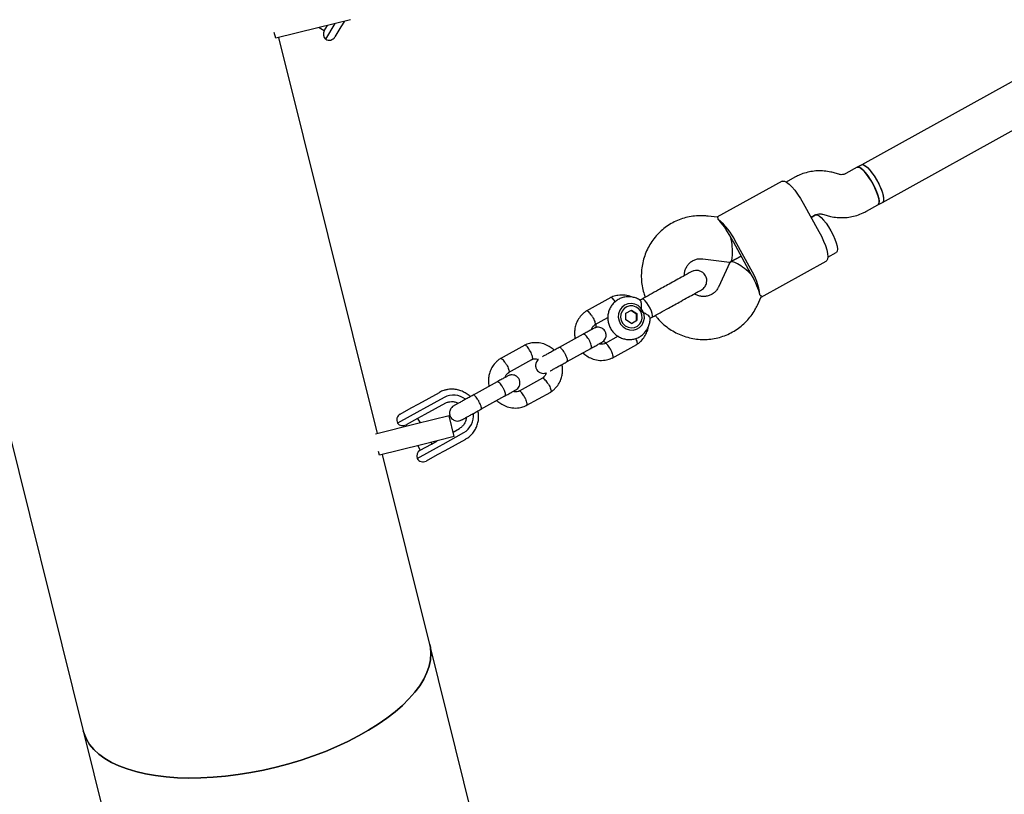
# Model space of a CAD drawing. Units: millimetres. Extents: x 2622 to 18898, y 13720 to 22966.
# Drawn here: x 13108 to 13474, y 17067 to 17356 of the extents above; entities that cross this region are included whole.
import ezdxf

# ---------------------------------------------------------------- set-up
doc = ezdxf.new("R2010")
doc.units = ezdxf.units.MM
doc.header["$LTSCALE"] = 100

msp = doc.modelspace()

# ---------------------------------------------------------------- linework, layer by layer
at = {"color": 7, "linetype": 'Continuous', "lineweight": 25}
for p, q in [((13886.99, 17559.39), (13421.12, 17301.54)), ((13428.87, 17287.54), (13893.8, 17544.88)), ((13230.79, 17355.58), (13218.66, 17352.57)), ((13228.51, 17355.02), (13227.22, 17352.88)), ((13202.95, 17348.66), (13202.41, 17350.84)), ((13218.66, 17352.57), (13202.95, 17348.66)), ((13219.11, 17352.68), (13221.03, 17351.52)), ((13221.01, 17351.49), (13222.19, 17353.45)), ((13221.54, 17348.3), (13225.08, 17354.16)), ((13227.22, 17352.88), (13224.97, 17349.15)), ((13240.78, 17201.44), (13204.11, 17348.95)), ((13419.43, 17300.61), (13415.19, 17298.26)), ((13421.12, 17301.54), (13419.43, 17300.61)), ((13396.19, 17296.89), (13393.01, 17295.13)), ((13412.56, 17298.02), (13411.27, 17298.42)), ((13391.46, 17295.41), (13367.22, 17282)), ((13081.22, 17291.98), (13131.26, 17090.75)), ((13399.34, 17287.21), (13405.16, 17276.71)), ((13422.94, 17284.26), (13427.18, 17286.61)), ((13427.18, 17286.61), (13428.87, 17287.54)), ((13367.33, 17281.99), (13363.93, 17282.41)), ((13402.25, 17281.96), (13403.93, 17282.89)), ((13403.91, 17282.87), (13402.25, 17281.96)), ((13406.57, 17283.13), (13407.86, 17282.73)), ((13379.15, 17262.31), (13373.34, 17272.81)), ((13379.85, 17262.7), (13374.04, 17273.2)), ((13361.97, 17266.53), (13371.95, 17265.3)), ((13376.25, 17267.56), (13372.26, 17265.36)), ((13372.26, 17265.36), (13376.25, 17267.56)), ((13408.51, 17267.13), (13411.66, 17268.87)), ((13372.04, 17265.12), (13367.79, 17256.02)), ((13371.94, 17264.91), (13371.71, 17265.33)), ((13383.69, 17252.25), (13407.92, 17265.67)), ((13327.74, 17252.13), (13318.58, 17247.07)), ((13340.31, 17252.09), (13339.48, 17251.63)), ((13382.28, 17249.25), (13383.73, 17252.35)), ((13339.32, 17251.55), (13338.46, 17251.07)), ((13321.65, 17241.91), (13326.6, 17244.65)), ((13333.25, 17246.23), (13335.35, 17247.4)), ((13333.25, 17243.76), (13333.25, 17246.23)), ((13337.22, 17245.97), (13335.12, 17247.27)), ((13335.35, 17247.4), (13337.45, 17246.1)), ((13337.21, 17243.49), (13337.22, 17245.97)), ((13337.22, 17245.97), (13337.45, 17246.1)), ((13337.45, 17246.1), (13337.45, 17243.62)), ((13342.23, 17244.32), (13343.07, 17244.78)), ((13343.22, 17244.87), (13344.05, 17245.33)), ((13335.35, 17242.45), (13333.25, 17243.76)), ((13335.35, 17242.45), (13337.45, 17243.62)), ((13337.21, 17243.49), (13335.35, 17242.46)), ((13337.21, 17243.49), (13337.45, 17243.62)), ((13317.42, 17238.43), (13308.49, 17233.49)), ((13330.47, 17237.66), (13325.6, 17234.97)), ((13295.69, 17234.39), (13286.53, 17229.33)), ((13328.26, 17229.58), (13337.41, 17234.65)), ((13311.4, 17228.24), (13320.32, 17233.18)), ((13316.79, 17231.23), (13317.32, 17231.52)), ((13289.6, 17224.17), (13298.34, 17229.01)), ((13285.37, 17220.69), (13276.44, 17215.75)), ((13302.3, 17222.07), (13293.55, 17217.23)), ((13256.18, 17212.54), (13263.86, 17216.79)), ((13279.35, 17210.5), (13288.27, 17215.44)), ((13296.21, 17211.85), (13305.36, 17216.91)), ((13253.42, 17211.01), (13256.18, 17212.54)), ((13265.65, 17214.92), (13257.97, 17210.67)), ((13266.1, 17212.77), (13258.41, 17208.52)), ((13284.74, 17213.49), (13285.28, 17213.79)), ((13256.59, 17209.91), (13248.3, 17205.32)), ((13249.28, 17208.72), (13253.42, 17211.01)), ((13267.47, 17208.08), (13255.34, 17205.06)), ((13258.41, 17208.52), (13255.68, 17207)), ((13257.97, 17210.67), (13256.59, 17209.91)), ((13269.4, 17200.31), (13267.47, 17208.08)), ((13255.34, 17205.06), (13240.07, 17201.26)), ((13255.68, 17207), (13251.48, 17204.68)), ((13251.5, 17204.69), (13251.79, 17204.18)), ((13256.81, 17205.43), (13255.88, 17207.11)), ((13265.23, 17197.55), (13272.92, 17201.8)), ((13268.98, 17202.02), (13271.33, 17203.32)), ((13257.27, 17197.3), (13241.56, 17193.39)), ((13255.56, 17192.2), (13263.86, 17196.79)), ((13255.8, 17196.93), (13256.73, 17195.24)), ((13256.7, 17195.23), (13260.91, 17197.55)), ((13269.4, 17200.31), (13257.27, 17197.3)), ((13261.11, 17197.66), (13260.82, 17198.18)), ((13260.91, 17197.55), (13263.03, 17198.73)), ((13263.86, 17196.79), (13265.23, 17197.55)), ((13273.55, 17199.29), (13265.86, 17195.04)), ((13241.56, 17193.39), (13241.23, 17194.75)), ((13260.33, 17122.85), (13242.71, 17193.68)), ((13263.11, 17193.51), (13258.96, 17191.22)), ((13265.86, 17195.04), (13263.11, 17193.51)), ((13292.24, 16994.5), (13260.33, 17122.85)), ((13131.26, 17090.75), (13163.17, 16962.41))]:
    msp.add_line(p, q, dxfattribs=at)
at = {"color": 7, "linetype": 'Continuous', "lineweight": 25, "flags": 128}
for points in [[(13427.18, 17286.61), (13427.43, 17286.87), (13427.6, 17287.49), (13427.56, 17288.4), (13427.32, 17289.54), (13426.9, 17290.88), (13426.31, 17292.35), (13425.58, 17293.88), (13424.74, 17295.39), (13423.83, 17296.82), (13422.9, 17298.1), (13421.99, 17299.17), (13421.15, 17299.98), (13420.4, 17300.49), (13419.79, 17300.68), (13419.43, 17300.61)], [(13419.43, 17300.61), (13419.54, 17300.66), (13420.07, 17300.63), (13420.76, 17300.28), (13421.56, 17299.61), (13422.44, 17298.67), (13423.37, 17297.48), (13424.29, 17296.12), (13425.17, 17294.64)], [(13421.12, 17301.54), (13421.61, 17301.6), (13422.26, 17301.33), (13423.04, 17300.74), (13423.9, 17299.86), (13424.82, 17298.73), (13425.75, 17297.41), (13426.64, 17295.95), (13427.46, 17294.43), (13428.16, 17292.91), (13428.71, 17291.47), (13429.09, 17290.17), (13429.27, 17289.08), (13429.26, 17288.24), (13429.05, 17287.7), (13428.87, 17287.54)], [(13421.12, 17301.54), (13421.23, 17301.59), (13421.76, 17301.57), (13422.45, 17301.21), (13423.25, 17300.55), (13424.13, 17299.6), (13425.06, 17298.42), (13425.98, 17297.06), (13426.86, 17295.58)], [(13391.46, 17295.41), (13391.72, 17295.5), (13392.36, 17295.43), (13393.16, 17295.04), (13394.08, 17294.32), (13395.09, 17293.32), (13396.16, 17292.06), (13397.25, 17290.59), (13398.32, 17288.95), (13399.34, 17287.21)], [(13425.17, 17294.64), (13425.96, 17293.11), (13426.62, 17291.61), (13427.13, 17290.19), (13427.46, 17288.94), (13427.6, 17287.91), (13427.54, 17287.14), (13427.28, 17286.68), (13427.18, 17286.61)], [(13426.86, 17295.58), (13427.65, 17294.05), (13428.31, 17292.54), (13428.82, 17291.13), (13429.15, 17289.88), (13429.29, 17288.84), (13429.23, 17288.08), (13428.97, 17287.61), (13428.87, 17287.55)], [(13403.91, 17282.87), (13404.01, 17282.92), (13404.55, 17282.89), (13405.23, 17282.54), (13406.03, 17281.88), (13406.92, 17280.93), (13407.84, 17279.75), (13408.77, 17278.38), (13409.64, 17276.9)], [(13405.16, 17276.71), (13406.09, 17274.91), (13406.91, 17273.13), (13407.58, 17271.43), (13408.08, 17269.85), (13408.39, 17268.46), (13408.51, 17267.31), (13408.42, 17266.42), (13408.14, 17265.84), (13407.92, 17265.67)], [(13409.64, 17276.9), (13410.43, 17275.38), (13411.1, 17273.87), (13411.61, 17272.46), (13411.94, 17271.21), (13412.08, 17270.17), (13412.01, 17269.41), (13411.75, 17268.94), (13411.66, 17268.87)], [(13335.35, 17249.88), (13334.04, 17249.74), (13332.82, 17249.24), (13331.79, 17248.42), (13331.03, 17247.34), (13330.59, 17246.09), (13330.5, 17244.74), (13330.76, 17243.41), (13331.37, 17242.2), (13332.28, 17241.18), (13333.41, 17240.44), (13334.68, 17240.04), (13336.01, 17240), (13337.28, 17240.32), (13338.42, 17240.98), (13339.32, 17241.94), (13339.93, 17243.12), (13340.2, 17244.43), (13340.11, 17245.78), (13339.67, 17247.07), (13338.9, 17248.2), (13337.88, 17249.08), (13336.66, 17249.66), (13335.35, 17249.88)], [(13338.84, 17246.86), (13338.09, 17247.84), (13337.1, 17248.56), (13335.96, 17248.96), (13334.76, 17249), (13333.61, 17248.68), (13332.62, 17248.02), (13331.87, 17247.09), (13331.43, 17245.97), (13331.34, 17244.76), (13331.6, 17243.56), (13332.2, 17242.48), (13333.07, 17241.62), (13334.15, 17241.05), (13335.34, 17240.83), (13336.52, 17240.97), (13337.6, 17241.46), (13338.49, 17242.26), (13339.09, 17243.3), (13339.36, 17244.48), (13339.27, 17245.7), (13338.84, 17246.86)], [(13340.51, 17250.91), (13339.94, 17251.4), (13339.49, 17251.58), (13339.32, 17251.55)], [(13343.07, 17244.78), (13343.19, 17244.9), (13343.27, 17245.38), (13343.16, 17246.12), (13342.85, 17247.07), (13342.38, 17248.13), (13341.79, 17249.18), (13341.15, 17250.14), (13340.51, 17250.91)], [(13260.33, 17122.85), (13260.55, 17121.76), (13260.74, 17119.52), (13260.59, 17117.21), (13260.09, 17114.84), (13259.24, 17112.44), (13258.06, 17110), (13256.55, 17107.54), (13254.71, 17105.09), (13252.56, 17102.64), (13250.1, 17100.21), (13247.36, 17097.82), (13244.34, 17095.47), (13241.06, 17093.19), (13237.53, 17090.98), (13233.79, 17088.85), (13229.84, 17086.82), (13225.72, 17084.9), (13221.43, 17083.09), (13217, 17081.41), (13212.47, 17079.87), (13207.84, 17078.46), (13203.15, 17077.21), (13198.42, 17076.12), (13193.67, 17075.19), (13188.94, 17074.43), (13184.24, 17073.85), (13179.61, 17073.43), (13175.06, 17073.2), (13170.62, 17073.15), (13166.32, 17073.27), (13162.17, 17073.58), (13158.2, 17074.06), (13154.44, 17074.71), (13150.89, 17075.54), (13147.59, 17076.54), (13144.54, 17077.69), (13141.76, 17079), (13139.27, 17080.46), (13137.09, 17082.06), (13135.22, 17083.79), (13133.67, 17085.65), (13132.45, 17087.62), (13131.57, 17089.68), (13131.26, 17090.75)], [(13203.15, 17077.21), (13207.84, 17078.46), (13212.47, 17079.87), (13217, 17081.41), (13221.43, 17083.09), (13225.72, 17084.9), (13229.84, 17086.82), (13233.79, 17088.85), (13237.53, 17090.98), (13241.06, 17093.19), (13244.34, 17095.47), (13247.36, 17097.82), (13250.1, 17100.21), (13252.56, 17102.64), (13254.71, 17105.09), (13256.55, 17107.54), (13258.06, 17110), (13259.24, 17112.44), (13260.09, 17114.84), (13260.59, 17117.21), (13260.74, 17119.52), (13260.55, 17121.76), (13260.33, 17122.85)], [(13131.26, 17090.75), (13131.57, 17089.68), (13132.45, 17087.62), (13133.67, 17085.65), (13135.22, 17083.79), (13137.09, 17082.06), (13139.27, 17080.46), (13141.76, 17079), (13144.54, 17077.69), (13147.59, 17076.54), (13150.89, 17075.54), (13154.44, 17074.71), (13158.2, 17074.06), (13162.17, 17073.58), (13166.32, 17073.27), (13170.62, 17073.15), (13175.06, 17073.2), (13179.61, 17073.43), (13184.24, 17073.85), (13188.94, 17074.43), (13193.67, 17075.19), (13198.42, 17076.12), (13203.15, 17077.21)]]:
    msp.add_lwpolyline(points, dxfattribs=at)
at = {"color": 7, "linetype": 'Continuous', "lineweight": 25}
for centre, radius, start, end in [((13223.15, 17350.2), 2.5, 148.9103, 229.7034), ((13222.83, 17350.44), 2.5, 238.9103, 328.9103), ((13353.22, 17263.05), 23.17, 25.9926, 51.2704), ((13346.22, 17260.08), 29.9, 27.0496, 28.9664), ((13347.18, 17258.34), 29.9, 28.9609, 30.8776), ((13353, 17247.84), 29.9, 27.0496, 28.9664), ((13353.96, 17246.09), 29.9, 28.9609, 30.8776), ((13360.19, 17250.45), 23.17, 6.6569, 31.9347), ((13269.09, 17208.54), 7.25, 51.3198, 118.3163), ((13250.49, 17206.53), 2.5, 118.9636, 208.9636), ((13269.34, 17208.1), 7.25, 299.6087, 6.4173), ((13250.26, 17206.86), 2.5, 218.1705, 298.9636), ((13257.92, 17193.04), 2.5, 118.9636, 199.7567), ((13257.75, 17193.41), 2.5, 208.9636, 298.9636)]:
    msp.add_arc(centre, radius, start, end, dxfattribs=at)
for centre, major_axis, ratio, start_param, end_param in [((13370.51, 17273.53), (-4.73, 8.54), 0.217762, 4.712389, 5.671254), ((13370.51, 17273.53), (-1.6, 8.23), 0.241949, 3.063157, 4.790824), ((13378.26, 17259.54), (6.13, -5.72), 0.241949, 1.492361, 3.220028), ((13378.26, 17259.54), (-4.73, 8.54), 0.217762, 3.753524, 4.712389)]:
    msp.add_ellipse(centre, major_axis=major_axis, ratio=ratio, start_param=start_param, end_param=end_param, dxfattribs=at)
for points, knots in [([(13411.27, 17298.42), (13410.73, 17298.57), (13409.39, 17298.95), (13407.18, 17299.27), (13404.69, 17299.32), (13402.22, 17299.06), (13399.81, 17298.48), (13397.8, 17297.73), (13396.63, 17297.12), (13396.19, 17296.89)], [0, 0, 0, 0, 0.107727, 0.267358, 0.426853, 0.586047, 0.744951, 0.903598, 1, 1, 1, 1]), ([(13415.19, 17298.26), (13415.11, 17298.22), (13414.73, 17298.03), (13414.03, 17297.84), (13413.2, 17297.85), (13412.72, 17297.98), (13412.56, 17298.02)], [0, 0, 0, 0, 0.109909, 0.500951, 0.831922, 1, 1, 1, 1]), ([(13363.93, 17282.41), (13363.36, 17282.46), (13361.9, 17282.61), (13359.55, 17282.56), (13356.92, 17282.21), (13354.35, 17281.55), (13351.89, 17280.58), (13349.57, 17279.33), (13347.41, 17277.81), (13345.45, 17276.05), (13343.71, 17274.06), (13342.22, 17271.87), (13341, 17269.52), (13340.05, 17267.03), (13339.41, 17264.44), (13339.06, 17261.79), (13339.03, 17259.1), (13339.32, 17256.43), (13339.8, 17254.11), (13340.3, 17252.73), (13340.5, 17252.2)], [0, 0, 0, 0, 0.03776, 0.095728, 0.15365, 0.211485, 0.269244, 0.326945, 0.384608, 0.442249, 0.499893, 0.557563, 0.61528, 0.673062, 0.730922, 0.788869, 0.846906, 0.90503, 0.963237, 1, 1, 1, 1]), ([(13367.71, 17281.12), (13367.69, 17281.47), (13367.65, 17281.97), (13367.39, 17281.9), (13367.32, 17281.89)], [0, 0, 0, 0, 0.71528, 1, 1, 1, 1]), ([(13403.93, 17282.89), (13404.02, 17282.93), (13404.39, 17283.12), (13405.09, 17283.31), (13405.92, 17283.3), (13406.41, 17283.17), (13406.57, 17283.13)], [0, 0, 0, 0, 0.109909, 0.500951, 0.831922, 1, 1, 1, 1]), ([(13407.86, 17282.73), (13408.4, 17282.58), (13409.74, 17282.2), (13411.94, 17281.88), (13414.43, 17281.83), (13416.9, 17282.09), (13419.31, 17282.67), (13421.33, 17283.42), (13422.5, 17284.03), (13422.94, 17284.26)], [0, 0, 0, 0, 0.107727, 0.267358, 0.426853, 0.586047, 0.744951, 0.903598, 1, 1, 1, 1]), ([(13355.08, 17260.27), (13355.09, 17260.65), (13355.13, 17261.5), (13355.51, 17262.73), (13356.13, 17263.93), (13356.99, 17264.96), (13358.06, 17265.77), (13359.31, 17266.33), (13360.63, 17266.61), (13361.54, 17266.55), (13361.97, 17266.53)], [0, 0, 0, 0, 0.098838, 0.221805, 0.347363, 0.476158, 0.608353, 0.743139, 0.878235, 1, 1, 1, 1]), ([(13357.67, 17261.7), (13357.47, 17261.59), (13357.08, 17261.37), (13355.28, 17260.37), (13352.87, 17259.04), (13350.94, 17257.97), (13350, 17257.46)], [0, 0, 0, 0, 0.254964, 0.514476, 0.766245, 1, 1, 1, 1]), ([(13361.41, 17254.93), (13361.68, 17255.11), (13362.2, 17255.45), (13362.79, 17256.15), (13363.19, 17256.9), (13363.44, 17257.82), (13363.46, 17258.77), (13363.21, 17259.77), (13362.68, 17260.75), (13361.84, 17261.54), (13360.8, 17262.03), (13359.79, 17262.23), (13358.69, 17262.16), (13358.01, 17261.85), (13357.67, 17261.7)], [0, 0, 0, 0, 0.078018, 0.153658, 0.224061, 0.287107, 0.386795, 0.455528, 0.53771, 0.657422, 0.733352, 0.818081, 0.908414, 1, 1, 1, 1]), ([(13367.79, 17256.02), (13367.72, 17255.87), (13367.44, 17255.31), (13366.8, 17254.44), (13365.8, 17253.55), (13364.61, 17252.89), (13363.29, 17252.52), (13361.88, 17252.45), (13360.49, 17252.71), (13359.45, 17253.08), (13358.94, 17253.43), (13358.83, 17253.51)], [0, 0, 0, 0, 0.04633, 0.175151, 0.306238, 0.440347, 0.575849, 0.709555, 0.839915, 0.966711, 1, 1, 1, 1]), ([(13338.69, 17251.04), (13338.57, 17251.13), (13338.03, 17251.54), (13336.89, 17252), (13335.35, 17252.38), (13333.76, 17252.43), (13332.2, 17252.15), (13330.73, 17251.57), (13329.42, 17250.71), (13328.3, 17249.6), (13327.43, 17248.3), (13326.84, 17246.84), (13326.54, 17245.29), (13326.56, 17243.7), (13326.88, 17242.14), (13327.5, 17240.66), (13328.4, 17239.33), (13329.54, 17238.2), (13330.88, 17237.32), (13332.37, 17236.72), (13333.94, 17236.44), (13335.53, 17236.47), (13337.07, 17236.82), (13338.51, 17237.47), (13339.78, 17238.4), (13340.83, 17239.56), (13341.64, 17240.91), (13342.15, 17242.4), (13342.37, 17243.62), (13342.31, 17244.33), (13342.3, 17244.52)], [0, 0, 0, 0, 0.010491, 0.048409, 0.086262, 0.124006, 0.161614, 0.199083, 0.236435, 0.273705, 0.31094, 0.348198, 0.385532, 0.422981, 0.460563, 0.498279, 0.536111, 0.574019, 0.611953, 0.649859, 0.687689, 0.725401, 0.762974, 0.800411, 0.837739, 0.874995, 0.91223, 0.949503, 0.986863, 1, 1, 1, 1]), ([(13335.41, 17252.31), (13335.4, 17252.32), (13334.67, 17252.7), (13332.94, 17253.02), (13330.93, 17253.05), (13329.41, 17252.74), (13328.47, 17252.46), (13327.88, 17252.19), (13327.58, 17252.06)], [0, 0, 0, 0, 0.006248, 0.301767, 0.635153, 0.755058, 0.879183, 1, 1, 1, 1]), ([(13329.32, 17250.54), (13329.29, 17250.6), (13329.1, 17250.95), (13328.71, 17251.46), (13328.22, 17251.97), (13327.9, 17252.13), (13327.74, 17252.14), (13327.69, 17252.1), (13327.69, 17252.1)], [0, 0, 0, 0, 0.050746, 0.313182, 0.575587, 0.837941, 0.967682, 1, 1, 1, 1]), ([(13353.75, 17250.69), (13354.68, 17251.21), (13356.62, 17252.28), (13359.02, 17253.61), (13360.82, 17254.61), (13361.21, 17254.83), (13361.41, 17254.93)], [0, 0, 0, 0, 0.233755, 0.485524, 0.745036, 1, 1, 1, 1]), ([(13383.2, 17253.13), (13383.49, 17252.92), (13383.89, 17252.63), (13383.7, 17252.44), (13383.64, 17252.39)], [0, 0, 0, 0, 0.71528, 1, 1, 1, 1]), ([(13338.84, 17246.86), (13338.84, 17246.86), (13338.89, 17247.06), (13339.05, 17247.74), (13339.18, 17248.91), (13339.13, 17249.8), (13339.02, 17250.43), (13338.91, 17250.86), (13338.76, 17250.99), (13338.69, 17251.04)], [0, 0, 0, 0, 0.002095, 0.1040503, 0.3659358, 0.6292133, 0.6538286, 0.8499333, 1, 1, 1, 1]), ([(13344.25, 17245.43), (13344.52, 17245.07), (13345.33, 17243.99), (13346.95, 17242.41), (13349.05, 17240.7), (13351.34, 17239.27), (13353.77, 17238.11), (13356.32, 17237.25), (13358.94, 17236.69), (13361.59, 17236.45), (13364.26, 17236.53), (13366.88, 17236.92), (13369.43, 17237.62), (13371.88, 17238.62), (13374.19, 17239.91), (13376.32, 17241.46), (13378.25, 17243.26), (13379.96, 17245.27), (13381.31, 17247.29), (13381.99, 17248.66), (13382.28, 17249.25)], [0, 0, 0, 0, 0.0292667, 0.0876847, 0.1460921, 0.2044699, 0.2627999, 0.3210652, 0.379252, 0.4373501, 0.4953546, 0.5532661, 0.6110914, 0.6688428, 0.726538, 0.784198, 0.8418388, 0.8994849, 0.9571596, 1, 1, 1, 1]), ([(13318.72, 17247.15), (13318.43, 17246.96), (13317.83, 17246.55), (13316.77, 17245.6), (13315.68, 17244.24), (13314.82, 17242.51), (13314.33, 17240.82), (13314.17, 17239.23), (13314.17, 17237.89), (13314.4, 17237.11), (13314.49, 17236.81)], [0, 0, 0, 0, 0.088163, 0.183624, 0.361931, 0.523798, 0.669225, 0.79891, 0.922499, 1, 1, 1, 1]), ([(13320.88, 17244.91), (13320.87, 17244.92), (13320.69, 17245.22), (13320.31, 17245.8), (13319.73, 17246.49), (13319.2, 17246.97), (13318.86, 17247.13), (13318.69, 17247.13), (13318.64, 17247.09), (13318.63, 17247.08)], [0, 0, 0, 0, 0.008461, 0.220331, 0.432199, 0.644041, 0.855843, 0.960585, 1, 1, 1, 1]), ([(13320.88, 17244.91), (13320.89, 17244.9), (13321.07, 17244.6), (13321.39, 17243.99), (13321.73, 17243.17), (13321.91, 17242.49), (13321.87, 17242.13), (13321.8, 17241.99), (13321.76, 17241.97), (13321.76, 17241.97)], [0, 0, 0, 0, 0.008806, 0.22931, 0.449814, 0.670305, 0.890747, 0.999748, 1, 1, 1, 1]), ([(13342.3, 17244.52), (13342.31, 17244.53), (13342.36, 17244.63), (13342.1, 17244.98), (13341.53, 17245.52), (13340.56, 17246.16), (13339.59, 17246.61), (13338.97, 17246.81), (13338.84, 17246.86), (13338.84, 17246.86)], [0, 0, 0, 0, 0.039324, 0.233658, 0.436266, 0.663428, 0.927599, 0.997907, 1, 1, 1, 1]), ([(13320.4, 17240.08), (13320.46, 17240.27), (13320.62, 17240.78), (13321.08, 17241.45), (13321.57, 17241.79), (13321.78, 17241.94)], [0, 0, 0, 0, 0.237127, 0.671891, 1, 1, 1, 1]), ([(13324.36, 17235.42), (13324.63, 17235.6), (13325.14, 17235.95), (13325.62, 17236.65), (13325.87, 17237.32), (13325.97, 17238.01), (13325.91, 17238.63), (13325.71, 17239.24), (13325.41, 17239.82), (13324.94, 17240.34), (13324.28, 17240.77), (13323.51, 17241.04), (13322.49, 17241.1), (13321.82, 17240.82), (13321.46, 17240.67)], [0, 0, 0, 0, 0.10171, 0.190719, 0.265515, 0.326596, 0.413439, 0.466522, 0.525481, 0.620315, 0.688573, 0.774241, 0.878739, 1, 1, 1, 1]), ([(13322.13, 17242.18), (13322.11, 17241.86), (13322.09, 17241.43), (13322.18, 17241.02), (13322.21, 17240.91)], [0, 0, 0, 0, 0.740006, 1, 1, 1, 1]), ([(13337.27, 17234.56), (13337.56, 17234.76), (13338.16, 17235.16), (13339.23, 17236.12), (13340.32, 17237.48), (13341.16, 17239.22), (13341.57, 17240.43), (13341.64, 17241.04), (13341.64, 17241.08)], [0, 0, 0, 0, 0.129942, 0.270641, 0.533443, 0.772016, 0.986358, 1, 1, 1, 1]), ([(13321.46, 17240.67), (13321.35, 17240.61), (13321.14, 17240.49), (13320.2, 17239.97), (13318.92, 17239.26), (13317.84, 17238.67), (13317.3, 17238.37)], [0, 0, 0, 0, 0.249989, 0.499979, 0.749968, 1, 1, 1, 1]), ([(13320.32, 17233.18), (13320.33, 17233.18), (13320.42, 17233.24), (13320.54, 17233.45), (13320.53, 17234.02), (13320.33, 17234.8), (13320.03, 17235.54), (13319.73, 17236.14), (13319.48, 17236.57), (13319.12, 17237.13), (13318.65, 17237.74), (13318.11, 17238.26), (13317.69, 17238.48), (13317.49, 17238.47), (13317.42, 17238.43), (13317.42, 17238.43)], [0, 0, 0, 0, 0.004287, 0.111621, 0.218955, 0.326276, 0.433577, 0.48664, 0.539698, 0.592756, 0.700028, 0.807313, 0.914638, 0.995713, 1, 1, 1, 1]), ([(13306.63, 17232.46), (13306.61, 17232.48), (13306.19, 17232.94), (13305.11, 17233.72), (13303.25, 17234.72), (13300.91, 17235.32), (13298.87, 17235.31), (13297.36, 17235), (13296.42, 17234.72), (13295.83, 17234.45), (13295.53, 17234.32)], [0, 0, 0, 0, 0.005752, 0.154354, 0.328463, 0.528163, 0.753451, 0.834479, 0.918357, 1, 1, 1, 1]), ([(13297.69, 17232.07), (13297.68, 17232.09), (13297.52, 17232.4), (13297.18, 17233), (13296.66, 17233.72), (13296.17, 17234.23), (13295.85, 17234.39), (13295.69, 17234.4), (13295.64, 17234.36), (13295.63, 17234.36)], [0, 0, 0, 0, 0.008575, 0.223306, 0.438036, 0.652739, 0.867401, 0.973557, 1, 1, 1, 1]), ([(13308.84, 17233.68), (13308.36, 17233.42), (13307.39, 17232.88), (13305.92, 17232.07), (13304.53, 17231.3), (13303.33, 17230.63), (13302.55, 17230.2), (13302.29, 17230.06), (13302.25, 17230.03)], [0, 0, 0, 0, 0.193347, 0.386577, 0.579807, 0.773038, 0.966268, 1, 1, 1, 1]), ([(13311.47, 17228.28), (13311.47, 17228.28), (13311.54, 17228.32), (13311.62, 17228.51), (13311.55, 17229.06), (13311.31, 17229.81), (13310.99, 17230.54), (13310.68, 17231.13), (13310.44, 17231.57), (13310.09, 17232.13), (13309.64, 17232.75), (13309.15, 17233.3), (13308.78, 17233.55), (13308.62, 17233.56), (13308.56, 17233.53), (13308.56, 17233.53)], [0, 0, 0, 0, 0.004286, 0.111621, 0.218955, 0.326276, 0.433577, 0.48664, 0.539698, 0.592756, 0.700028, 0.807313, 0.914638, 0.995714, 1, 1, 1, 1]), ([(13320.2, 17233.12), (13320.75, 17233.42), (13321.83, 17234.01), (13323.11, 17234.72), (13324.04, 17235.24), (13324.26, 17235.36), (13324.36, 17235.42)], [0, 0, 0, 0, 0.250032, 0.500021, 0.750011, 1, 1, 1, 1]), ([(13325.75, 17235.04), (13325.47, 17234.93), (13324.93, 17234.73), (13324.11, 17234.64), (13323.6, 17234.79), (13323.36, 17234.86)], [0, 0, 0, 0, 0.376566, 0.702577, 1, 1, 1, 1]), ([(13324.98, 17235.9), (13325.02, 17235.86), (13325.32, 17235.56), (13325.68, 17235.36), (13326, 17235.19)], [0, 0, 0, 0, 0.145114, 1, 1, 1, 1]), ([(13327.65, 17232.68), (13327.65, 17232.69), (13327.64, 17232.71), (13327.61, 17232.77), (13327.51, 17232.96), (13327.25, 17233.42), (13326.82, 17234.07), (13326.33, 17234.66), (13325.89, 17235), (13325.71, 17234.98), (13325.62, 17234.97)], [0, 0, 0, 0, 0.008714, 0.015309, 0.041696, 0.147571, 0.361536, 0.579738, 0.797905, 1, 1, 1, 1]), ([(13336.91, 17236.84), (13336.94, 17236.78), (13337.13, 17236.43), (13337.36, 17235.83), (13337.53, 17235.15), (13337.5, 17234.79), (13337.42, 17234.65), (13337.37, 17234.63), (13337.35, 17234.63)], [0, 0, 0, 0, 0.050294, 0.3128554, 0.5753846, 0.8378639, 0.9676664, 1, 1, 1, 1]), ([(13297.69, 17232.07), (13297.69, 17232.06), (13297.85, 17231.75), (13298.13, 17231.12), (13298.42, 17230.26), (13298.54, 17229.56), (13298.49, 17229.18), (13298.4, 17229.04), (13298.35, 17229.02), (13298.34, 17229.02)], [0, 0, 0, 0, 0.008575, 0.223309, 0.438042, 0.652763, 0.867436, 0.973585, 1, 1, 1, 1]), ([(13317.32, 17231.52), (13317.34, 17231.5), (13317.75, 17231.04), (13318.84, 17230.26), (13320.69, 17229.26), (13323.04, 17228.66), (13325.07, 17228.67), (13326.59, 17228.98), (13327.52, 17229.26), (13328.12, 17229.53), (13328.41, 17229.66)], [0, 0, 0, 0, 0.005751, 0.154352, 0.328462, 0.528162, 0.75345, 0.834478, 0.918356, 1, 1, 1, 1]), ([(13327.65, 17232.68), (13327.66, 17232.66), (13327.67, 17232.64), (13327.7, 17232.59), (13327.79, 17232.39), (13328.02, 17231.91), (13328.29, 17231.18), (13328.48, 17230.41), (13328.49, 17229.86), (13328.4, 17229.63), (13328.3, 17229.61), (13328.3, 17229.61)], [0, 0, 0, 0, 0.008462, 0.014866, 0.040488, 0.143295, 0.351063, 0.562925, 0.77475, 0.986536, 1, 1, 1, 1]), ([(13286.67, 17229.42), (13286.38, 17229.22), (13285.78, 17228.81), (13284.72, 17227.86), (13283.63, 17226.5), (13282.77, 17224.77), (13282.28, 17223.08), (13282.12, 17221.49), (13282.12, 17220.15), (13282.35, 17219.37), (13282.44, 17219.07)], [0, 0, 0, 0, 0.088163, 0.183624, 0.361931, 0.523798, 0.669225, 0.79891, 0.922499, 1, 1, 1, 1]), ([(13288.83, 17227.17), (13288.82, 17227.18), (13288.64, 17227.48), (13288.26, 17228.06), (13287.68, 17228.76), (13287.15, 17229.23), (13286.81, 17229.39), (13286.64, 17229.39), (13286.59, 17229.35), (13286.58, 17229.34)], [0, 0, 0, 0, 0.008461, 0.220331, 0.432199, 0.644041, 0.855843, 0.960585, 1, 1, 1, 1]), ([(13288.83, 17227.17), (13288.84, 17227.16), (13289.02, 17226.86), (13289.34, 17226.25), (13289.68, 17225.43), (13289.85, 17224.75), (13289.82, 17224.39), (13289.75, 17224.25), (13289.71, 17224.24), (13289.71, 17224.24)], [0, 0, 0, 0, 0.008806, 0.22931, 0.449814, 0.670305, 0.890747, 0.999748, 1, 1, 1, 1]), ([(13298.19, 17228.94), (13298.48, 17229.05), (13299.01, 17229.25), (13299.89, 17229.33), (13300.45, 17229.17), (13300.74, 17229.08)], [0, 0, 0, 0, 0.354207, 0.660857, 1, 1, 1, 1]), ([(13300.74, 17229.08), (13300.66, 17229.02), (13300.35, 17228.8), (13300.02, 17228.25), (13299.77, 17227.6), (13299.67, 17226.91), (13299.72, 17226.28), (13299.92, 17225.67), (13300.23, 17225.09), (13300.69, 17224.58), (13301.35, 17224.14), (13302.12, 17223.88), (13302.94, 17223.8), (13303.43, 17223.99), (13303.6, 17224.06)], [0, 0, 0, 0, 0.036174, 0.138885, 0.225195, 0.295679, 0.395891, 0.457145, 0.52518, 0.634613, 0.713379, 0.812234, 0.932818, 1, 1, 1, 1]), ([(13305.15, 17224.79), (13305.19, 17224.81), (13305.46, 17224.95), (13306.23, 17225.38), (13307.44, 17226.05), (13308.83, 17226.82), (13310.3, 17227.63), (13311.26, 17228.17), (13311.75, 17228.44)], [0, 0, 0, 0, 0.033732, 0.226962, 0.420192, 0.613423, 0.806653, 1, 1, 1, 1]), ([(13305.22, 17216.82), (13305.51, 17217.02), (13306.11, 17217.42), (13307.18, 17218.38), (13308.26, 17219.74), (13309.13, 17221.47), (13309.61, 17223.16), (13309.77, 17224.75), (13309.78, 17226.09), (13309.54, 17226.87), (13309.45, 17227.17)], [0, 0, 0, 0, 0.0881631, 0.1836247, 0.3619311, 0.5237988, 0.6692258, 0.7989104, 0.9224999, 1, 1, 1, 1]), ([(13289.41, 17222.93), (13289.3, 17222.87), (13289.08, 17222.75), (13288.15, 17222.23), (13286.87, 17221.52), (13285.79, 17220.93), (13285.25, 17220.63)], [0, 0, 0, 0, 0.249989, 0.499979, 0.749968, 1, 1, 1, 1]), ([(13288.35, 17222.34), (13288.41, 17222.53), (13288.57, 17223.04), (13289.03, 17223.71), (13289.52, 17224.05), (13289.73, 17224.2)], [0, 0, 0, 0, 0.237127, 0.671891, 1, 1, 1, 1]), ([(13292.31, 17217.68), (13292.58, 17217.86), (13293.09, 17218.21), (13293.57, 17218.91), (13293.81, 17219.58), (13293.91, 17220.27), (13293.86, 17220.89), (13293.66, 17221.5), (13293.36, 17222.08), (13292.89, 17222.6), (13292.23, 17223.03), (13291.46, 17223.3), (13290.44, 17223.36), (13289.77, 17223.08), (13289.41, 17222.93)], [0, 0, 0, 0, 0.1017099, 0.1907186, 0.2655151, 0.3265958, 0.4134393, 0.466522, 0.5254809, 0.6203152, 0.688573, 0.7742407, 0.8787387, 1, 1, 1, 1]), ([(13303.6, 17224.06), (13303.53, 17223.82), (13303.35, 17223.25), (13302.86, 17222.53), (13302.37, 17222.18), (13302.16, 17222.04)], [0, 0, 0, 0, 0.288255, 0.693551, 1, 1, 1, 1]), ([(13288.27, 17215.44), (13288.28, 17215.44), (13288.37, 17215.5), (13288.49, 17215.71), (13288.48, 17216.28), (13288.28, 17217.06), (13287.97, 17217.8), (13287.67, 17218.4), (13287.43, 17218.83), (13287.07, 17219.39), (13286.6, 17220), (13286.06, 17220.52), (13285.64, 17220.75), (13285.44, 17220.73), (13285.37, 17220.69), (13285.37, 17220.69)], [0, 0, 0, 0, 0.004287, 0.111621, 0.218955, 0.326276, 0.433577, 0.48664, 0.539698, 0.592756, 0.700028, 0.807313, 0.914638, 0.995713, 1, 1, 1, 1]), ([(13304.46, 17219.84), (13304.45, 17219.85), (13304.27, 17220.15), (13303.89, 17220.72), (13303.31, 17221.42), (13302.78, 17221.9), (13302.44, 17222.05), (13302.27, 17222.06), (13302.22, 17222.02), (13302.22, 17222.01)], [0, 0, 0, 0, 0.008575, 0.223309, 0.438042, 0.652763, 0.867436, 0.973585, 1, 1, 1, 1]), ([(13304.46, 17219.84), (13304.47, 17219.83), (13304.65, 17219.53), (13304.97, 17218.92), (13305.31, 17218.09), (13305.48, 17217.41), (13305.45, 17217.05), (13305.37, 17216.91), (13305.31, 17216.89), (13305.3, 17216.89)], [0, 0, 0, 0, 0.008575, 0.223306, 0.438036, 0.652739, 0.867401, 0.973557, 1, 1, 1, 1]), ([(13266.02, 17217.62), (13265.84, 17217.58), (13265.08, 17217.43), (13264.39, 17217.06), (13263.86, 17216.79)], [0, 0, 0, 0, 0.238658, 1, 1, 1, 1]), ([(13275.36, 17215.16), (13275.34, 17215.19), (13274.92, 17215.66), (13273.9, 17216.38), (13272.35, 17217.24), (13270.66, 17217.78), (13268.92, 17218.01), (13267.34, 17217.97), (13266.4, 17217.72), (13266.02, 17217.62)], [0, 0, 0, 0, 0.011558, 0.186016, 0.360387, 0.534563, 0.70845, 0.881984, 1, 1, 1, 1]), ([(13276.79, 17215.95), (13276.31, 17215.68), (13275.34, 17215.14), (13273.87, 17214.33), (13272.48, 17213.56), (13271.26, 17212.89), (13270.27, 17212.33), (13269.57, 17211.95), (13269.21, 17211.75), (13269.22, 17211.76), (13269.23, 17211.76)], [0, 0, 0, 0, 0.1320129, 0.2639459, 0.3958788, 0.5278117, 0.6597448, 0.7916778, 0.9236107, 1, 1, 1, 1]), ([(13279.42, 17210.54), (13279.42, 17210.54), (13279.49, 17210.58), (13279.57, 17210.77), (13279.5, 17211.32), (13279.26, 17212.07), (13278.94, 17212.8), (13278.63, 17213.39), (13278.38, 17213.83), (13278.04, 17214.39), (13277.59, 17215.01), (13277.1, 17215.56), (13276.73, 17215.81), (13276.57, 17215.82), (13276.51, 17215.79), (13276.51, 17215.79)], [0, 0, 0, 0, 0.004286, 0.111621, 0.218955, 0.326276, 0.433577, 0.48664, 0.539698, 0.592756, 0.700028, 0.807313, 0.914638, 0.995714, 1, 1, 1, 1]), ([(13288.15, 17215.38), (13288.69, 17215.68), (13289.78, 17216.28), (13291.06, 17216.98), (13291.99, 17217.5), (13292.2, 17217.62), (13292.31, 17217.68)], [0, 0, 0, 0, 0.250032, 0.500021, 0.750011, 1, 1, 1, 1]), ([(13293.7, 17217.3), (13293.42, 17217.19), (13292.88, 17216.99), (13292.06, 17216.9), (13291.55, 17217.05), (13291.31, 17217.12)], [0, 0, 0, 0, 0.376566, 0.702577, 1, 1, 1, 1]), ([(13295.6, 17214.94), (13295.6, 17214.95), (13295.59, 17214.97), (13295.56, 17215.03), (13295.46, 17215.22), (13295.2, 17215.68), (13294.77, 17216.33), (13294.27, 17216.92), (13293.84, 17217.26), (13293.66, 17217.24), (13293.57, 17217.23)], [0, 0, 0, 0, 0.008714, 0.015309, 0.041696, 0.147571, 0.361536, 0.579738, 0.797905, 1, 1, 1, 1]), ([(13266.08, 17212.76), (13266.24, 17212.84), (13266.76, 17213.11), (13267.74, 17213.37), (13269, 17213.39), (13270.1, 17213.16), (13270.7, 17212.83), (13270.93, 17212.7)], [0, 0, 0, 0, 0.106258, 0.355906, 0.605385, 0.853082, 1, 1, 1, 1]), ([(13269.22, 17211.75), (13268.95, 17211.57), (13268.44, 17211.23), (13267.96, 17210.52), (13267.72, 17209.86), (13267.62, 17209.17), (13267.67, 17208.54), (13267.87, 17207.93), (13268.17, 17207.35), (13268.64, 17206.84), (13269.3, 17206.41), (13270.07, 17206.14), (13271.09, 17206.07), (13271.76, 17206.35), (13272.12, 17206.5)], [0, 0, 0, 0, 0.10171, 0.190719, 0.265515, 0.326596, 0.413439, 0.466522, 0.525481, 0.620315, 0.688573, 0.774241, 0.878739, 1, 1, 1, 1]), ([(13285.27, 17213.78), (13285.28, 17213.76), (13285.7, 17213.3), (13286.79, 17212.52), (13288.64, 17211.52), (13290.99, 17210.92), (13293.02, 17210.93), (13294.54, 17211.24), (13295.47, 17211.52), (13296.07, 17211.79), (13296.36, 17211.92)], [0, 0, 0, 0, 0.005751, 0.154352, 0.328462, 0.528162, 0.75345, 0.834478, 0.918356, 1, 1, 1, 1]), ([(13295.6, 17214.94), (13295.61, 17214.92), (13295.62, 17214.9), (13295.65, 17214.85), (13295.74, 17214.65), (13295.97, 17214.17), (13296.24, 17213.44), (13296.43, 17212.67), (13296.44, 17212.12), (13296.35, 17211.89), (13296.25, 17211.87), (13296.25, 17211.87)], [0, 0, 0, 0, 0.008462, 0.014866, 0.040488, 0.143295, 0.351063, 0.562925, 0.77475, 0.986536, 1, 1, 1, 1]), ([(13272.14, 17206.51), (13272.13, 17206.51), (13272.12, 17206.5), (13272.48, 17206.7), (13273.17, 17207.08), (13274.17, 17207.64), (13275.39, 17208.31), (13276.77, 17209.08), (13278.25, 17209.89), (13279.21, 17210.43), (13279.7, 17210.7)], [0, 0, 0, 0, 0.076389, 0.208322, 0.340255, 0.472188, 0.604121, 0.736054, 0.867987, 1, 1, 1, 1]), ([(13273.55, 17199.29), (13273.85, 17199.47), (13274.65, 17199.95), (13275.79, 17200.94), (13276.89, 17202.29), (13277.72, 17203.83), (13278.28, 17205.49), (13278.52, 17207.24), (13278.52, 17208.73), (13278.31, 17209.6), (13278.24, 17209.89)], [0, 0, 0, 0, 0.0855147, 0.2256268, 0.3658071, 0.5060585, 0.6464832, 0.7871529, 0.9281021, 1, 1, 1, 1]), ([(13273.83, 17207.45), (13273.83, 17207.25), (13273.81, 17206.63), (13273.48, 17205.65), (13272.85, 17204.57), (13272.09, 17203.8), (13271.53, 17203.45), (13271.31, 17203.31)], [0, 0, 0, 0, 0.111469, 0.353907, 0.598123, 0.844599, 1, 1, 1, 1])]:
    msp.add_open_spline(points, degree=3, knots=knots, dxfattribs=at)
for points in [[(13350, 17257.46), (13349.25, 17257.04), (13347.74, 17256.2), (13346.2, 17255.35), (13345.42, 17254.92)], [(13345.42, 17254.92), (13344.4, 17254.35), (13342.35, 17253.22), (13340.33, 17252.1), (13339.32, 17251.55)], [(13343.07, 17244.78), (13344.07, 17245.34), (13346.09, 17246.45), (13348.14, 17247.59), (13349.17, 17248.16)], [(13349.17, 17248.16), (13349.94, 17248.59), (13351.48, 17249.44), (13352.99, 17250.28), (13353.75, 17250.69)]]:
    msp.add_open_spline(points, degree=3, dxfattribs=at)

doc.saveas('drawing.dxf')
